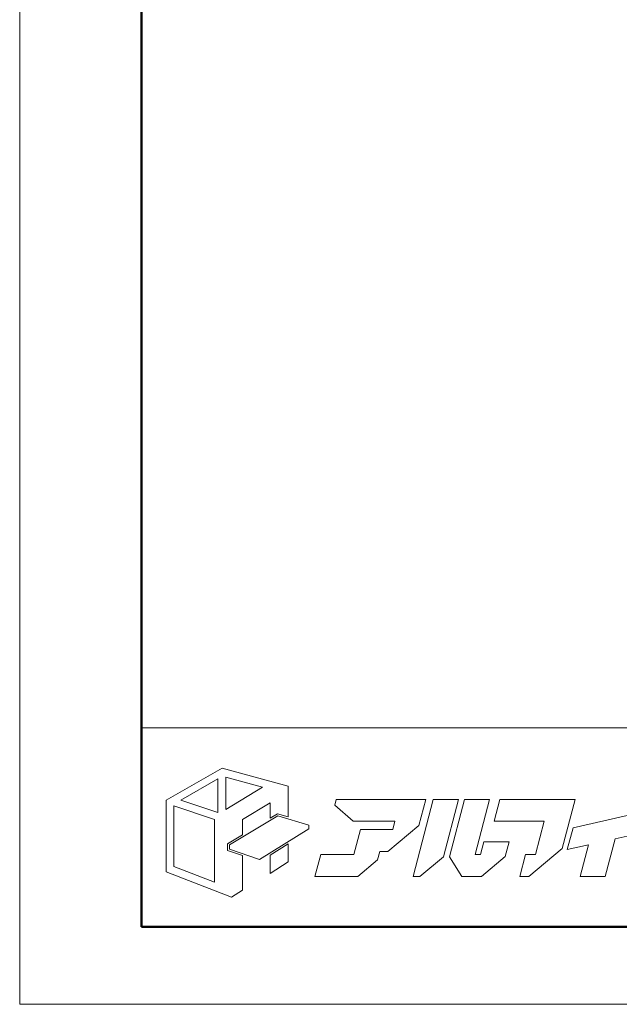
# Model space of a CAD drawing. Units: inches. Extents: x 0 to 8400, y 0 to 5940.
# Drawn here: x 0 to 1084, y 0 to 1780 of the extents above; entities that cross this region are included whole.
import ezdxf

# ---------------------------------------------------------------- set-up
doc = ezdxf.new("R2010")
doc.units = ezdxf.units.IN
doc.header["$MEASUREMENT"] = 0
doc.layers.get('DEFPOINTS').update_dxf_attribs({"lineweight": 9})
doc.layers.add('枠', color=7, linetype='Continuous', lineweight=20)

msp = doc.modelspace()

# ---------------------------------------------------------------- linework, layer by layer
at = {"layer": 'DEFPOINTS'}
for p, q in [((0, 5940), (0, 0)), ((0, 0), (8400, 0))]:
    msp.add_line(p, q, dxfattribs=at)
at = {"layer": '枠', "linetype": 'Continuous', "lineweight": 50}
for p, q in [((220, 5800), (220, 140)), ((220, 140), (8180, 140))]:
    msp.add_line(p, q, dxfattribs=at)
at = {"layer": '枠', "linetype": 'Continuous'}
for p, q in [((220, 500), (8180, 500)), ((220, 500), (1694.3, 500)), ((220, 140), (220, 500)), ((220, 140), (8180, 140)), ((1694.3, 140), (220, 140))]:
    msp.add_line(p, q, dxfattribs=at)
at = {"layer": '枠', "lineweight": 15}
for p, q in [((365.7, 427), (264.5, 369.2)), ((485.1, 394.2), (365.7, 427)), ((372.5, 410.8), (438.7, 392.8)), ((372.5, 352), (372.5, 410.8)), ((291.1, 368.8), (358.3, 407.4)), ((358.3, 407.4), (358.3, 346.8)), ((438.7, 392.8), (372.5, 352)), ((485.1, 338.6), (485.1, 394.2)), ((264.5, 369.2), (264.5, 239.7)), ((278.5, 249.3), (278.5, 358.5)), ((278.5, 358.5), (352.4, 333.8)), ((358.3, 346.8), (291.1, 368.8)), ((402.9, 334.2), (452.7, 364.4)), ((452.7, 364.4), (452.7, 336.4)), ((572.2, 370.5), (569.5, 360.1)), ((569.5, 360.1), (602.9, 330.9)), ((726.2, 370.5), (572.2, 370.5)), ((747.6, 370.5), (711.2, 231.3)), ((721.6, 323.1), (734, 370.5)), ((734, 370.5), (726.2, 370.5)), ((726.2, 370.5), (726.2, 370.5)), ((793.1, 370.5), (747.6, 370.5)), ((765.9, 266.7), (793.1, 370.5)), ((803.9, 370.5), (776.6, 266.5)), ((849.3, 370.5), (803.9, 370.5)), ((823.2, 270.9), (849.3, 370.5)), ((867.8, 370.5), (857.4, 330.9)), ((958.3, 370.5), (867.8, 370.5)), ((975, 370.5), (958.3, 370.5)), ((1003.8, 370.5), (975, 370.5)), ((980.4, 281.4), (1003.8, 370.5)), ((379.2, 288.4), (466.4, 340.6)), ((452.7, 336.4), (465.9, 344.3)), ((465.9, 344.3), (485.1, 338.6)), ((466.4, 340.6), (522.4, 324)), ((1119.2, 345.9), (1000.2, 319.3)), ((352.4, 333.8), (352.4, 220.6)), ((402.9, 306.6), (402.9, 334.2)), ((522.4, 324), (522.4, 317.4)), ((602.9, 330.9), (678.1, 330.9)), ((665.6, 276.4), (721.6, 323.1)), ((678.1, 330.9), (674.2, 316)), ((857.4, 330.9), (947.9, 330.9)), ((947.9, 330.9), (932.2, 270.9)), ((375.7, 290.3), (402.9, 306.6)), ((522.4, 317.4), (433.3, 261.8)), ((616.1, 316.1), (604.2, 270.9)), ((661.5, 316.1), (616.1, 316.1)), ((661.5, 316), (661.5, 316.1)), ((674.2, 316), (661.5, 316)), ((1000.2, 319.3), (989.8, 279.7)), ((1076.2, 299), (1108.8, 306.3)), ((375.7, 278.2), (375.7, 290.3)), ((379.2, 280.6), (379.2, 288.4)), ((485.1, 289.8), (452.7, 269.7)), ((485.1, 257.5), (485.1, 289.8)), ((839, 293.6), (833.1, 270.9)), ((884.5, 293.6), (839, 293.6)), ((877.6, 267.3), (884.5, 293.6)), ((989.8, 279.7), (1028, 288.2)), ((1028, 288.2), (1013.1, 231.3)), ((1058.5, 231.3), (1076.2, 299)), ((402.9, 268.8), (375.7, 278.2)), ((433.3, 261.8), (379.2, 280.6)), ((402.9, 206.6), (402.9, 268.8)), ((452.7, 269.7), (452.7, 236.5)), ((544.1, 270.9), (533.7, 231.3)), ((604.2, 270.9), (544.1, 270.9)), ((647, 260.9), (651.1, 276.4)), ((651.1, 276.4), (665.6, 276.4)), ((833.1, 270.9), (823.2, 270.9)), ((834.5, 231.3), (877.6, 267.3)), ((914.3, 270.9), (904, 231.3)), ((932.2, 270.9), (914.3, 270.9)), ((920.4, 231.3), (980.4, 281.4)), ((352.4, 220.6), (278.5, 249.3)), ((452.7, 236.5), (485.1, 257.5)), ((611.5, 231.3), (647, 260.9)), ((723.5, 231.3), (765.9, 266.7)), ((776.6, 266.5), (799.1, 231.3)), ((264.5, 239.7), (382.7, 193.7)), ((533.7, 231.3), (611.5, 231.3)), ((711.2, 231.3), (723.5, 231.3)), ((799.1, 231.3), (834.5, 231.3)), ((904, 231.3), (920.4, 231.3)), ((1013.1, 231.3), (1058.5, 231.3)), ((382.7, 193.7), (402.9, 206.6))]:
    msp.add_line(p, q, dxfattribs=at)

doc.saveas('drawing.dxf')
